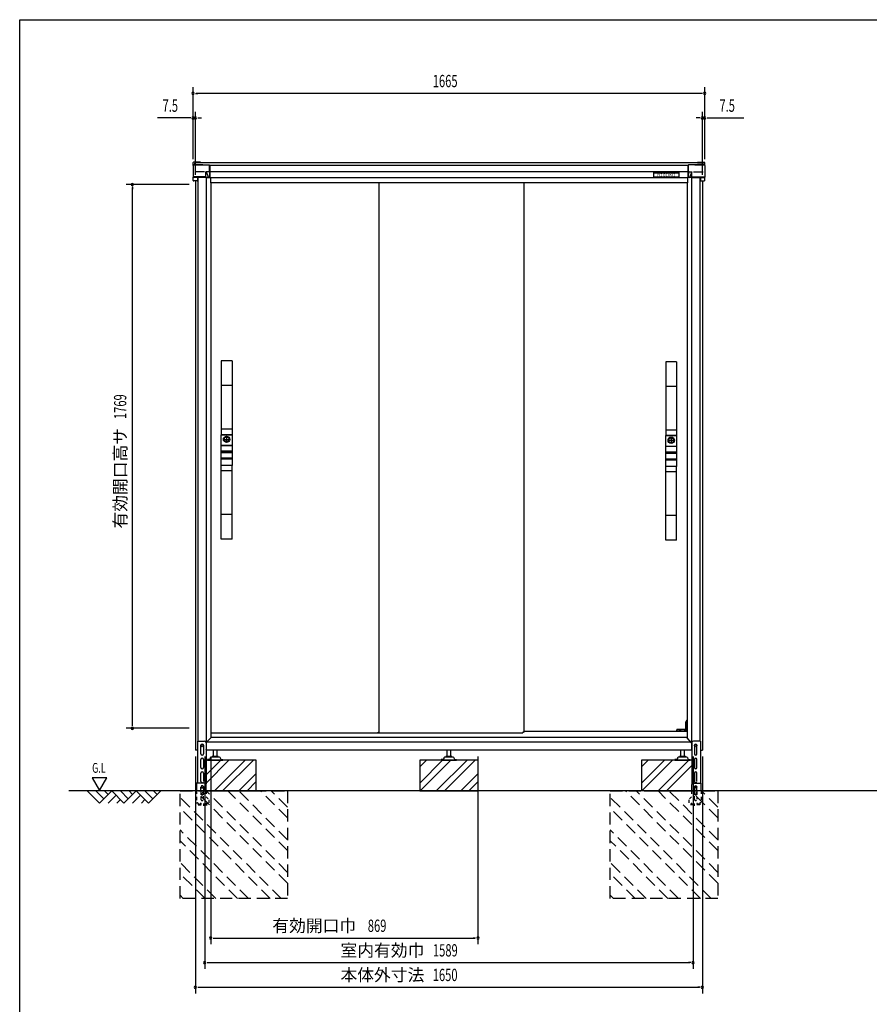
# Model space of a CAD drawing. Extents: x 217 to 8351, y 77 to 5621.
# Drawn here: x 217 to 2982, y 2418 to 5621 of the extents above; entities that cross this region are included whole.
import ezdxf
from ezdxf.enums import TextEntityAlignment as Align

# ---------------------------------------------------------------- set-up
doc = ezdxf.new("R2010")
doc.units = 0
doc.header["$LTSCALE"] = 20
doc.header["$MEASUREMENT"] = 0
for name, pattern in [('CENTER', [2, 1.25, -0.25, 0.25, -0.25]), ('HIDE-S', [1, 0.5, -0.5]), ('KAKURE-2', [3, 2, -1]), ('PHANTOM', [12.7, 6.35, -1.27, 1.27, -1.27, 1.27, -1.27])]:
    doc.linetypes.add(name, pattern=pattern)
for name, color, linetype in [('13_アルミ取手中', 213, 'CONTINUOUS'), ('14_アルミボタン', 14, 'CONTINUOUS'), ('3_扉', 6, 'CONTINUOUS'), ('9_アルミ取手', 9, 'CONTINUOUS'), ('CENTER', 1, 'CENTER'), ('CON-G', 6, 'KAKURE-2'), ('GL', 6, 'CONTINUOUS'), ('HIKIDASHI', 6, 'CONTINUOUS'), ('SUNPOU', 4, 'CONTINUOUS'), ('U1', 3, 'CONTINUOUS'), ('U2', 4, 'CONTINUOUS'), ('WAKUSEN-01', 50, 'CONTINUOUS'), ('アジャスタボルト', 2, 'CONTINUOUS'), ('コーナー樹脂', 2, 'CONTINUOUS'), ('下枠前', 1, 'CONTINUOUS'), ('側壁', 3, 'CONTINUOUS'), ('基礎', 3, 'CONTINUOUS'), ('屋根', 82, 'CONTINUOUS'), ('扉', 1, 'CONTINUOUS'), ('金具', 1, 'CONTINUOUS'), ('鴨居', 1, 'CONTINUOUS')]:
    doc.layers.add(name, color=color, linetype=linetype)
doc.styles.add('00', font='ROMANS', dxfattribs={"width": 0.666667, "bigfont": 'BIGFONT'})
doc.styles.add('01', font='ROMANS', dxfattribs={"height": 3, "bigfont": 'BIGFONT'})

msp = doc.modelspace()

# ---------------------------------------------------------------- linework, layer by layer
at = {"layer": '13_アルミ取手中'}
for p, q in [((873, 4270.8), (908, 4270.8)), ((873, 4236.8), (873, 4270.8)), ((908, 4270.8), (908, 4236.8)), ((2320, 4267.8), (2355, 4267.8)), ((2320, 4233.8), (2320, 4267.8)), ((2355, 4267.8), (2355, 4233.8)), ((873, 4236.8), (908, 4236.8)), ((2320, 4233.8), (2355, 4233.8)), ((873, 4216.8), (908, 4216.8)), ((873, 4213.8), (873, 4216.8)), ((908, 4213.8), (873, 4213.8)), ((908, 4216.8), (908, 4213.8)), ((2320, 4213.8), (2355, 4213.8)), ((2320, 4210.8), (2320, 4213.8)), ((2355, 4210.8), (2320, 4210.8)), ((2355, 4213.8), (2355, 4210.8)), ((908, 4193.8), (873, 4193.8)), ((873, 4170.8), (873, 4193.8)), ((908, 4190.8), (873, 4190.8)), ((908, 4170.8), (873, 4170.8)), ((908, 4193.8), (908, 4170.8)), ((2355, 4190.8), (2320, 4190.8)), ((2320, 4167.8), (2320, 4190.8)), ((2355, 4187.8), (2320, 4187.8)), ((2355, 4167.8), (2320, 4167.8)), ((2355, 4190.8), (2355, 4167.8))]:
    msp.add_line(p, q, dxfattribs=at)
for centre in [(890.5, 4255.8), (2337.5, 4252.8)]:
    msp.add_circle(centre, 8, dxfattribs=at)
at = {"layer": '14_アルミボタン'}
for p, q in [((873, 4236.3), (908, 4236.3)), ((873, 4217.3), (873, 4236.3)), ((908, 4236.3), (908, 4217.3)), ((2320, 4233.3), (2355, 4233.3)), ((2320, 4214.3), (2320, 4233.3)), ((2355, 4233.3), (2355, 4214.3)), ((908, 4217.3), (873, 4217.3)), ((873, 4213.3), (908, 4213.3)), ((873, 4194.3), (873, 4213.3)), ((908, 4213.3), (908, 4194.3)), ((2355, 4214.3), (2320, 4214.3)), ((2320, 4210.3), (2355, 4210.3)), ((2320, 4191.3), (2320, 4210.3)), ((2355, 4210.3), (2355, 4191.3)), ((908, 4194.3), (873, 4194.3)), ((2355, 4191.3), (2320, 4191.3))]:
    msp.add_line(p, q, dxfattribs=at)
at = {"layer": '3_扉'}
for p, q in [((890.5, 4266.3), (890.5, 4245.3)), ((2337.5, 4263.3), (2337.5, 4242.3)), ((880, 4255.8), (901, 4255.8)), ((2327, 4252.8), (2348, 4252.8))]:
    msp.add_line(p, q, dxfattribs=at)
for centre in [(890.5, 4255.8), (2337.5, 4252.8)]:
    msp.add_circle(centre, 10.5, dxfattribs=at)
at = {"layer": '9_アルミ取手'}
for p, q in [((908, 4510.8), (873, 4510.8)), ((873, 4510.8), (873, 4270.8)), ((908, 4510.8), (908, 4270.8)), ((2355, 4507.8), (2320, 4507.8)), ((2320, 4507.8), (2320, 4267.8)), ((2355, 4507.8), (2355, 4267.8)), ((908, 4430.8), (873, 4430.8)), ((2355, 4427.8), (2320, 4427.8)), ((908, 4288.6), (873, 4288.6)), ((908, 4270.8), (873, 4270.8)), ((2355, 4285.6), (2320, 4285.6)), ((2355, 4267.8), (2320, 4267.8)), ((908, 4170.8), (873, 4170.8)), ((873, 3930.8), (873, 4170.8)), ((908, 3930.8), (908, 4170.8)), ((2355, 4167.8), (2320, 4167.8)), ((2320, 3927.8), (2320, 4167.8)), ((2355, 3927.8), (2355, 4167.8)), ((908, 4153), (873, 4153)), ((2355, 4150), (2320, 4150)), ((908, 4010.8), (873, 4010.8)), ((2355, 4007.8), (2320, 4007.8)), ((908, 3930.8), (873, 3930.8)), ((2355, 3927.8), (2320, 3927.8))]:
    msp.add_line(p, q, dxfattribs=at)
at = {"layer": 'CENTER', "linetype": 'Continuous'}
for p, q in [((2387.5, 3340.8), (2385.5, 3336.8)), ((2385.5, 3311.8), (2385.5, 3336.8)), ((2388.6, 3340.8), (2386.5, 3336.6)), ((2386.5, 3311.8), (2386.5, 3336.6)), ((2389, 3340.8), (2387.5, 3340.8)), ((2355.2, 3305.8), (2355.9, 3310.9)), ((2356.2, 3306), (2355.2, 3306)), ((2356.2, 3305.8), (2356.9, 3310.8)), ((2389, 3311.8), (2356.9, 3311.8)), ((2364.5, 3310.8), (2356.9, 3310.8)), ((2364.5, 3305.8), (2364.5, 3311.8)), ((2367.5, 3311.8), (2367.5, 3305.8)), ((2382, 3310.8), (2367.5, 3310.8)), ((2382, 3305.8), (2382, 3311.8)), ((2385, 3311.8), (2385, 3305.8)), ((2389, 3310.8), (2385, 3310.8))]:
    msp.add_line(p, q, dxfattribs=at)
msp.add_arc((2356.9, 3310.8), 1, 90, 172.2826, dxfattribs=at)
at = {"layer": 'CON-G'}
for p, q in [((739, 3112.3), (1089, 3112.3)), ((739, 2762.3), (739, 3112.3)), ((1089, 2811.8), (788.5, 3112.3)), ((1089, 2847.2), (823.9, 3112.3)), ((1089, 2917.9), (894.6, 3112.3)), ((1089, 2953.2), (929.9, 3112.3)), ((1089, 3024), (1000.7, 3112.3)), ((1089, 3059.3), (1036, 3112.3)), ((1089, 3112.3), (1089, 2762.3)), ((2139, 3112.3), (2489, 3112.3)), ((2139, 2762.3), (2139, 3112.3)), ((2489, 2811.8), (2188.5, 3112.3)), ((2489, 2847.2), (2223.9, 3112.3)), ((2489, 2917.9), (2294.6, 3112.3)), ((2489, 2953.2), (2329.9, 3112.3)), ((2489, 3024), (2400.7, 3112.3)), ((2489, 3059.3), (2436, 3112.3)), ((2489, 3112.3), (2489, 2762.3)), ((1067.8, 2762.3), (739, 3091.1)), ((2467.8, 2762.3), (2139, 3091.1)), ((1032.5, 2762.3), (739, 3055.8)), ((2432.5, 2762.3), (2139, 3055.8)), ((961.7, 2762.3), (739, 2985)), ((2361.7, 2762.3), (2139, 2985)), ((926.4, 2762.3), (739, 2949.7)), ((2326.4, 2762.3), (2139, 2949.7)), ((855.7, 2762.3), (739, 2879)), ((2255.7, 2762.3), (2139, 2879)), ((820.3, 2762.3), (739, 2843.6)), ((2220.3, 2762.3), (2139, 2843.6)), ((749.6, 2762.3), (739, 2772.9)), ((1089, 2762.3), (739, 2762.3)), ((2149.6, 2762.3), (2139, 2772.9)), ((2489, 2762.3), (2139, 2762.3))]:
    msp.add_line(p, q, dxfattribs=at)
at = {"layer": 'GL'}
msp.add_line((4410.4, 3112.3), (376.5, 3112.3), dxfattribs=at)
at = {"layer": 'HIKIDASHI'}
for p, q in [((452.8, 3155), (476.8, 3113.4)), ((500.8, 3155), (452.8, 3155)), ((476.8, 3113.4), (500.8, 3155))]:
    msp.add_line(p, q, dxfattribs=at)
at = {"layer": 'SUNPOU'}
for p, q in [((781.5, 5166.9), (781.5, 5401.4)), ((789, 5381.4), (796.5, 5381.4)), ((2436.5, 5381.4), (791.5, 5381.4)), ((2439, 5381.4), (2431.5, 5381.4)), ((2446.5, 5166.9), (2446.5, 5401.4)), ((781.5, 5166.9), (781.5, 5321.4)), ((789, 5116.4), (789, 5321.4)), ((2439, 5116.4), (2439, 5321.4)), ((2446.5, 5166.9), (2446.5, 5321.4)), ((771.5, 5301.4), (665.6, 5301.4)), ((774, 5301.4), (766.5, 5301.4)), ((789, 5301.4), (781.5, 5301.4)), ((796.5, 5301.4), (804, 5301.4)), ((799, 5301.4), (809, 5301.4)), ((2429, 5301.4), (2419, 5301.4)), ((2431.5, 5301.4), (2424, 5301.4)), ((2439, 5301.4), (2446.5, 5301.4)), ((2454, 5301.4), (2461.5, 5301.4)), ((2456.5, 5301.4), (2574, 5301.4)), ((769, 5084.8), (564, 5084.8)), ((584, 5077.3), (584, 5069.8)), ((584, 3325.8), (584, 5074.8)), ((769, 3315.8), (564, 3315.8)), ((584, 3323.3), (584, 3330.8)), ((789, 3224.3), (789, 2453.5)), ((819.5, 3224.3), (819.5, 2533.5)), ((839, 3224.3), (839, 2613.5)), ((1708.2, 3224.3), (1708.2, 2613.5)), ((2408.5, 3224.3), (2408.5, 2533.5)), ((2439, 3224.3), (2439, 2453.5)), ((846.5, 2633.5), (854, 2633.5)), ((849, 2633.5), (1698.2, 2633.5)), ((1700.7, 2633.5), (1693.2, 2633.5)), ((827, 2553.5), (834.5, 2553.5)), ((829.5, 2553.5), (2398.5, 2553.5)), ((2401, 2553.5), (2393.5, 2553.5)), ((796.5, 2473.5), (804, 2473.5)), ((799, 2473.5), (2429, 2473.5)), ((2431.5, 2473.5), (2424, 2473.5))]:
    msp.add_line(p, q, dxfattribs=at)
for centre, start, end in [((781.5, 5381.4), 0, 180), ((781.5, 5381.4), 180, 0), ((2446.5, 5381.4), 0, 180), ((2446.5, 5381.4), 180, 0), ((781.5, 5301.4), 0, 180), ((781.5, 5301.4), 180, 0), ((789, 5301.4), 0, 180), ((789, 5301.4), 180, 0), ((2439, 5301.4), 0, 180), ((2439, 5301.4), 180, 0), ((2446.5, 5301.4), 0, 180), ((2446.5, 5301.4), 180, 0), ((584, 5084.8), 90, 270), ((584, 5084.8), 270, 90), ((584, 3315.8), 90, 270), ((584, 3315.8), 270, 90), ((839, 2633.5), 0, 180), ((839, 2633.5), 180, 0), ((1708.2, 2633.5), 0, 180), ((1708.2, 2633.5), 180, 0), ((819.5, 2553.5), 0, 180), ((819.5, 2553.5), 180, 0), ((2408.5, 2553.5), 0, 180), ((2408.5, 2553.5), 180, 0), ((789, 2473.5), 0, 180), ((789, 2473.5), 180, 0), ((2439, 2473.5), 0, 180), ((2439, 2473.5), 180, 0)]:
    msp.add_arc(centre, 3.75, start, end, dxfattribs=at)
at = {"layer": 'U1', "linetype": 'Continuous'}
for p, q in [((808, 3261.5), (811, 3263.3)), ((808, 3258.1), (808, 3261.5)), ((811, 3256.3), (808, 3258.1)), ((811, 3263.3), (814, 3261.5)), ((814, 3258.1), (811, 3256.3)), ((814, 3261.5), (814, 3258.1)), ((2414, 3261.5), (2417, 3263.3)), ((2414, 3258.1), (2414, 3261.5)), ((2417, 3256.3), (2414, 3258.1)), ((2417, 3263.3), (2420, 3261.5)), ((2420, 3258.1), (2417, 3256.3)), ((2420, 3261.5), (2420, 3258.1))]:
    msp.add_line(p, q, dxfattribs=at)
for centre, radius in [((811, 3259.8), 4), ((811, 3259.8), 3), ((2417, 3259.8), 4), ((2417, 3259.8), 3)]:
    msp.add_circle(centre, radius, dxfattribs=at)
at = {"layer": 'U2'}
for p, q in [((436.5, 3112.3), (476.5, 3072.3)), ((464.7, 3112.3), (490.6, 3086.4)), ((476.5, 3072.3), (516.5, 3112.3)), ((493, 3112.3), (504.7, 3100.6)), ((516.5, 3112.3), (556.5, 3072.3)), ((544.7, 3112.3), (570.6, 3086.4)), ((556.5, 3072.3), (596.5, 3112.3)), ((573, 3112.3), (584.7, 3100.6)), ((596.5, 3112.3), (636.5, 3072.3)), ((624.7, 3112.3), (650.6, 3086.4)), ((636.5, 3072.3), (676.5, 3112.3)), ((653, 3112.3), (664.7, 3100.6)), ((504.7, 3072.3), (530.6, 3098.2)), ((533, 3072.3), (544.7, 3084)), ((584.7, 3072.3), (610.6, 3098.2)), ((613, 3072.3), (624.7, 3084))]:
    msp.add_line(p, q, dxfattribs=at)
at = {"layer": 'WAKUSEN-01'}
for p, q in [((217, 5621), (8191, 5621)), ((217, 207), (217, 5621))]:
    msp.add_line(p, q, dxfattribs=at)
at = {"layer": 'アジャスタボルト', "color": 4, "ltscale": 0.1}
for p, q in [((847.5, 3224.3), (847.5, 3244.3)), ((859.5, 3224.3), (859.5, 3244.3)), ((1608, 3224.3), (1608, 3244.3)), ((1620, 3224.3), (1620, 3244.3)), ((2368.5, 3224.3), (2368.5, 3244.3)), ((2380.5, 3224.3), (2380.5, 3244.3)), ((828.5, 3214.3), (828.5, 3212.3)), ((833.3, 3214.3), (828.5, 3214.3)), ((828.5, 3212.3), (878.5, 3212.3)), ((837.6, 3219.6), (835.1, 3215.3)), ((837.6, 3219.6), (838, 3220.3)), ((865.6, 3222.3), (841.4, 3222.3)), ((862.5, 3224.3), (844.5, 3224.3)), ((869, 3220.3), (869.4, 3219.6)), ((869.4, 3219.6), (871.9, 3215.3)), ((873.7, 3214.3), (878.5, 3214.3)), ((878.5, 3214.3), (878.5, 3212.3)), ((1589, 3214.3), (1589, 3212.3)), ((1593.8, 3214.3), (1589, 3214.3)), ((1589, 3212.3), (1639, 3212.3)), ((1598.1, 3219.6), (1595.6, 3215.3)), ((1598.1, 3219.6), (1598.5, 3220.3)), ((1626.1, 3222.3), (1601.9, 3222.3)), ((1623, 3224.3), (1605, 3224.3)), ((1629.5, 3220.3), (1629.9, 3219.6)), ((1629.9, 3219.6), (1632.4, 3215.3)), ((1634.2, 3214.3), (1639, 3214.3)), ((1639, 3214.3), (1639, 3212.3)), ((2349.5, 3214.3), (2349.5, 3212.3)), ((2354.3, 3214.3), (2349.5, 3214.3)), ((2349.5, 3212.3), (2399.5, 3212.3)), ((2358.6, 3219.6), (2356.1, 3215.3)), ((2358.6, 3219.6), (2359, 3220.3)), ((2386.6, 3222.3), (2362.4, 3222.3)), ((2383.5, 3224.3), (2365.5, 3224.3)), ((2390, 3220.3), (2390.4, 3219.6)), ((2390.4, 3219.6), (2392.9, 3215.3)), ((2394.7, 3214.3), (2399.5, 3214.3)), ((2399.5, 3214.3), (2399.5, 3212.3))]:
    msp.add_line(p, q, dxfattribs=at)
for centre, radius, start, end in [((833.3, 3216.3), 2, 270, 330), ((841.4, 3218.3), 4, 90, 150), ((844.5, 3223.3), 1, 90, 270), ((862.5, 3223.3), 1, 270, 90), ((865.6, 3218.3), 4, 30, 90), ((873.7, 3216.3), 2, 210, 270), ((1593.8, 3216.3), 2, 270, 330), ((1601.9, 3218.3), 4, 90, 150), ((1605, 3223.3), 1, 90, 270), ((1623, 3223.3), 1, 270, 90), ((1626.1, 3218.3), 4, 30, 90), ((1634.2, 3216.3), 2, 210, 270), ((2354.3, 3216.3), 2, 270, 330), ((2362.4, 3218.3), 4, 90, 150), ((2365.5, 3223.3), 1, 90, 270), ((2383.5, 3223.3), 1, 270, 90), ((2386.6, 3218.3), 4, 30, 90), ((2394.7, 3216.3), 2, 210, 270)]:
    msp.add_arc(centre, radius, start, end, dxfattribs=at)
at = {"layer": 'コーナー樹脂'}
for p, q in [((805.5, 5157.1), (782.5, 5157.1)), ((805.5, 5157.1), (805.5, 5154.9)), ((2422.5, 5157.1), (2422.5, 5154.9)), ((2422.5, 5157.1), (2445.5, 5157.1)), ((781.5, 5147.9), (781.5, 5156.1)), ((786.5, 5149.3), (786.5, 5153.9)), ((805.5, 5154.9), (787.5, 5154.9)), ((2422.5, 5154.9), (2440.5, 5154.9)), ((2441.5, 5149.3), (2441.5, 5153.9)), ((2446.5, 5147.9), (2446.5, 5156.1)), ((823.3, 5107.6), (834.4, 5107.6)), ((2404.7, 5107.6), (2393.6, 5107.6))]:
    msp.add_line(p, q, dxfattribs=at)
at = {"layer": 'コーナー樹脂', "color": 1, "linetype": 'Continuous', "lineweight": 25}
for p, q in [((781.5, 5146.6), (781.5, 5147.3)), ((813.3, 5149.3), (783.5, 5149.3)), ((813.3, 5149.3), (813.3, 5149.3)), ((2414.7, 5149.3), (2444.5, 5149.3)), ((2414.7, 5149.3), (2414.7, 5149.3)), ((2446.5, 5146.6), (2446.5, 5147.3)), ((781.5, 5107.4), (781.5, 5108)), ((781.5, 5098.3), (781.5, 5107.4)), ((795.3, 5107.1), (781.5, 5107.1)), ((794.8, 5096.3), (783.5, 5096.3)), ((795.3, 5107.6), (795.3, 5096.8)), ((2432.7, 5107.6), (2432.7, 5096.8)), ((2432.7, 5107.1), (2446.5, 5107.1)), ((2433.2, 5096.3), (2444.5, 5096.3)), ((2446.5, 5107.4), (2446.5, 5108)), ((2446.5, 5098.3), (2446.5, 5107.4))]:
    msp.add_line(p, q, dxfattribs=at)
at = {"layer": 'コーナー樹脂', "color": 2, "linetype": 'Continuous', "lineweight": 25}
for p, q in [((781.5, 5146.6), (781.5, 5123.3)), ((783.5, 5148.6), (834.3, 5148.6)), ((818.2, 5126.4), (787, 5126.4)), ((823.2, 5109.6), (823.2, 5126.4)), ((834.3, 5126.6), (823.4, 5126.6)), ((823.8, 5126), (831.5, 5107.9)), ((834.3, 5126.6), (834.3, 5126.6)), ((834.8, 5128.2), (834.8, 5148.1)), ((834.8, 5128.2), (834.9, 5108.1)), ((2393.2, 5128.2), (2393.1, 5108.1)), ((2393.2, 5128.2), (2393.2, 5148.1)), ((2444.5, 5148.6), (2393.7, 5148.6)), ((2393.7, 5126.6), (2393.7, 5126.6)), ((2393.7, 5126.6), (2404.6, 5126.6)), ((2404.2, 5126), (2396.5, 5107.9)), ((2404.8, 5109.6), (2404.8, 5126.4)), ((2409.8, 5126.4), (2441, 5126.4)), ((2446.5, 5146.6), (2446.5, 5123.3)), ((781.5, 5123.3), (781.5, 5119.8)), ((781.5, 5119.8), (781.5, 5108.4)), ((781.5, 5108.1), (781.5, 5108.4)), ((823.2, 5109.3), (781.9, 5109.3)), ((795, 5107.6), (782, 5107.6)), ((823.3, 5107.6), (795, 5107.6)), ((823.2, 5109.6), (823.2, 5109.3)), ((823.3, 5109.3), (823.2, 5109.3)), ((823.3, 5107.8), (823.3, 5109.3)), ((823.3, 5107.8), (823.3, 5107.6)), ((829.8, 5107.8), (824.3, 5109)), ((831.5, 5107.9), (831.5, 5107.6)), ((2396.5, 5107.9), (2396.5, 5107.6)), ((2398.2, 5107.8), (2403.7, 5109)), ((2404.7, 5109.3), (2404.8, 5109.3)), ((2404.7, 5107.8), (2404.7, 5109.3)), ((2404.7, 5107.8), (2404.7, 5107.6)), ((2404.7, 5107.6), (2433, 5107.6)), ((2404.8, 5109.6), (2404.8, 5109.3)), ((2404.8, 5109.3), (2446.1, 5109.3)), ((2433, 5107.6), (2446, 5107.6)), ((2446.5, 5123.3), (2446.5, 5119.8)), ((2446.5, 5119.8), (2446.5, 5108.4)), ((2446.5, 5108.1), (2446.5, 5108.4))]:
    msp.add_line(p, q, dxfattribs=at)
at = {"layer": 'コーナー樹脂', "color": 1, "linetype": 'PHANTOM', "lineweight": 18}
for p, q in [((813.3, 5149.3), (783.5, 5149.3)), ((813.8, 5148.6), (813.8, 5148.9)), ((2414.2, 5148.6), (2414.2, 5148.9)), ((2414.7, 5149.3), (2444.5, 5149.3))]:
    msp.add_line(p, q, dxfattribs=at)
at = {"layer": 'コーナー樹脂'}
for centre, start, end in [((782.5, 5156.1), 90, 180), ((2445.5, 5156.1), 0, 90), ((787.5, 5153.9), 90, 180), ((2440.5, 5153.9), 0, 90)]:
    msp.add_arc(centre, 1, start, end, dxfattribs=at)
at = {"layer": 'コーナー樹脂', "color": 1, "linetype": 'Continuous', "lineweight": 25}
for centre, radius, start, end in [((783.5, 5147.3), 2, 90, 180), ((2444.5, 5147.3), 2, 0, 90), ((794.8, 5096.8), 0.5, 269.9989, 359.9994), ((2433.2, 5096.8), 0.5, 180.0006, 270.0011)]:
    msp.add_arc(centre, radius, start, end, dxfattribs=at)
at = {"layer": 'コーナー樹脂', "color": 1, "linetype": 'PHANTOM', "lineweight": 18}
for centre, start, end in [((813.3, 5148.8), 10.2633, 90), ((2414.7, 5148.8), 90, 169.7367)]:
    msp.add_arc(centre, 0.5, start, end, dxfattribs=at)
at = {"layer": 'コーナー樹脂', "color": 2, "linetype": 'Continuous', "lineweight": 25}
for centre, radius, start, end in [((834.3, 5148), 0.546, 4.7727, 88.0226), ((2393.7, 5148), 0.546, 91.9774, 175.2273), ((781.9, 5109.8), 0.451, 191.4174, 270), ((2446.1, 5109.8), 0.451, 270, 348.5826)]:
    msp.add_arc(centre, radius, start, end, dxfattribs=at)
for centre, major_axis, ratio, start_param, end_param in [((783.5, 5146.6), (-0.86, 1.81), 0.999729, 5.847099, 7.407063), ((825, 5126.7), (0.88, 1.86), 0.831014, 2.052837, 2.086012), ((823.2, 5123.9), (0, 2.79), 0.358046, 5.582617, 6.029527), ((832.6, 5108.1), (1.19, 0.09), 0.415556, 3.436795, 3.507075), ((834.4, 5108.1), (0, 0.5), 0.991311, 3.141593, 4.244629), ((834.4, 5108.1), (0.356, -0.352), 0.995601, 0.314422, 0.782181)]:
    msp.add_ellipse(centre, major_axis=major_axis, ratio=ratio, start_param=start_param, end_param=end_param, dxfattribs=at)
at = {"layer": 'コーナー樹脂', "color": 2, "linetype": 'Continuous', "lineweight": 25, "extrusion": (0, 0, -1)}
for centre, major_axis, ratio, start_param, end_param in [((2404.8, 5123.9), (0, 2.79), 0.358046, 5.582617, 6.029527), ((2403, 5126.7), (-0.88, 1.86), 0.831014, 2.052837, 2.086012), ((2444.5, 5146.6), (0.86, 1.81), 0.999729, 5.847099, 7.407063), ((2393.6, 5108.1), (-0.356, -0.352), 0.995601, 0.314422, 0.782181), ((2393.6, 5108.1), (0, 0.5), 0.991311, 3.141593, 4.244629), ((2395.4, 5108.1), (-1.19, 0.09), 0.415556, 3.436795, 3.507075)]:
    msp.add_ellipse(centre, major_axis=major_axis, ratio=ratio, start_param=start_param, end_param=end_param, dxfattribs=at)
at = {"layer": 'コーナー樹脂', "color": 1, "linetype": 'Continuous', "lineweight": 25}
msp.add_ellipse((783.5, 5098.3), major_axis=(2, 0.02), ratio=0.993371, start_param=3.131183, end_param=4.70198, dxfattribs=at)
at = {"layer": 'コーナー樹脂', "color": 1, "linetype": 'Continuous', "lineweight": 25, "extrusion": (0, 0, -1)}
msp.add_ellipse((2444.5, 5098.3), major_axis=(-2, 0.02), ratio=0.993371, start_param=3.131183, end_param=4.70198, dxfattribs=at)
at = {"layer": 'コーナー樹脂', "color": 2, "linetype": 'Continuous', "lineweight": 25}
for points, knots in [([(823.4, 5126.6), (823.4, 5126.6), (823.3, 5126.6), (823.3, 5126.5), (823.2, 5126.5), (823.2, 5126.5)], [0, 0, 0, 0, 0.5, 0.5, 1, 1, 1, 1]), ([(834.3, 5126.6), (834.4, 5126.6), (834.5, 5126.6), (834.7, 5126.6), (834.8, 5126.7), (834.8, 5126.7)], [0, 0, 0, 0, 0.5, 0.5, 1, 1, 1, 1]), ([(2393.7, 5126.6), (2393.6, 5126.6), (2393.5, 5126.6), (2393.3, 5126.6), (2393.2, 5126.7), (2393.2, 5126.7)], [0, 0, 0, 0, 0.5, 0.5, 1, 1, 1, 1]), ([(2404.6, 5126.6), (2404.6, 5126.6), (2404.7, 5126.6), (2404.7, 5126.5), (2404.8, 5126.5), (2404.8, 5126.5)], [0, 0, 0, 0, 0.5, 0.5, 1, 1, 1, 1]), ([(782, 5107.6), (781.9, 5107.6), (781.7, 5107.7), (781.5, 5107.9), (781.5, 5108), (781.5, 5108.1)], [0, 0, 0, 0, 0.5, 0.5, 1, 1, 1, 1]), ([(831.6, 5107.9), (831.6, 5107.8), (831.7, 5107.8), (831.7, 5107.7), (831.8, 5107.7), (831.9, 5107.6), (832, 5107.6), (832.2, 5107.6), (832.2, 5107.6), (832.3, 5107.6)], [0, 0, 0, 0, 0.25, 0.25, 0.5, 0.5, 0.75, 0.75, 1, 1, 1, 1]), ([(2396.4, 5107.9), (2396.4, 5107.8), (2396.3, 5107.8), (2396.3, 5107.7), (2396.2, 5107.7), (2396.1, 5107.6), (2396, 5107.6), (2395.8, 5107.6), (2395.8, 5107.6), (2395.7, 5107.6)], [0, 0, 0, 0, 0.25, 0.25, 0.5, 0.5, 0.75, 0.75, 1, 1, 1, 1]), ([(2446, 5107.6), (2446.1, 5107.6), (2446.3, 5107.7), (2446.4, 5107.9), (2446.5, 5108), (2446.5, 5108.1)], [0, 0, 0, 0, 0.5, 0.5, 1, 1, 1, 1])]:
    msp.add_open_spline(points, degree=3, knots=knots, dxfattribs=at)
for points in [[(823.4, 5126.6), (823.4, 5126.6), (823.4, 5126.6), (823.4, 5126.6)], [(2404.6, 5126.6), (2404.6, 5126.6), (2404.6, 5126.6), (2404.6, 5126.6)]]:
    msp.add_open_spline(points, degree=3, dxfattribs=at)
at = {"layer": '下枠前', "linetype": 'Continuous'}
for p, q in [((2389, 3305.8), (1859, 3305.8)), ((2401.5, 3270.8), (825.7, 3270.8)), ((2389, 3285.8), (839, 3285.8)), ((2404.5, 3244.3), (823.5, 3244.3))]:
    msp.add_line(p, q, dxfattribs=at)
at = {"layer": '側壁', "linetype": 'Continuous'}
for p, q in [((789, 5096.3), (789, 3244.3)), ((797, 5107.6), (797, 3273.8)), ((824.2, 5107.6), (824.2, 3247.3)), ((837.5, 5107.2), (837.5, 5090.3)), ((2390.5, 5107.2), (2390.5, 5090.3)), ((2403.8, 5107.6), (2403.8, 3247.3)), ((2431, 5107.6), (2431, 3273.8)), ((2439, 5096.3), (2439, 3244.3)), ((839, 5090.3), (837.5, 5090.3)), ((839, 5090.3), (839, 3284.3)), ((2389, 5090.3), (2389, 3284.3)), ((2389, 5090.3), (2390.5, 5090.3)), ((824.2, 3269.3), (839, 3284.3)), ((2403.8, 3268.3), (2389, 3284.3)), ((795.5, 3244.3), (789, 3244.3)), ((2432.5, 3244.3), (2439, 3244.3))]:
    msp.add_line(p, q, dxfattribs=at)
for centre, start, end in [((821.2, 3247.3), 320.6829, 0), ((2406.8, 3247.3), 180, 219.3171)]:
    msp.add_arc(centre, 3, start, end, dxfattribs=at)
at = {"layer": '基礎'}
for p, q in [((987, 3212.3), (823.5, 3212.3)), ((987, 3112.3), (987, 3212.3)), ((1709, 3212.3), (1519, 3212.3)), ((1519, 3212.3), (1519, 3112.3)), ((1709, 3112.3), (1709, 3212.3)), ((2404.5, 3212.3), (2241, 3212.3)), ((2241, 3212.3), (2241, 3112.3)), ((789, 3112.3), (792.7, 3112.3)), ((824, 3112.3), (979, 3112.3)), ((1519, 3112.3), (1709, 3112.3)), ((2249, 3112.3), (2404.5, 3112.3))]:
    msp.add_line(p, q, dxfattribs=at)
at = {"layer": '基礎', "color": 6}
for p, q in [((823.5, 3164.3), (871.5, 3212.3)), ((823.5, 3137.8), (898, 3212.3)), ((851, 3112.3), (951, 3212.3)), ((877.6, 3112.3), (977.6, 3212.3)), ((1519, 3137.8), (1593.5, 3212.3)), ((1519, 3190.8), (1540.5, 3212.3)), ((1520, 3112.3), (1620, 3212.3)), ((1573, 3112.3), (1673, 3212.3)), ((1599.6, 3112.3), (1699.6, 3212.3)), ((2241, 3137.8), (2315.5, 3212.3)), ((2241, 3190.8), (2262.5, 3212.3)), ((2242, 3112.3), (2342, 3212.3)), ((2295, 3112.3), (2395, 3212.3)), ((2321.6, 3112.3), (2404.5, 3195.2)), ((930.6, 3112.3), (987, 3168.7)), ((957.1, 3112.3), (987, 3142.2)), ((1652.6, 3112.3), (1709, 3168.7)), ((1679.1, 3112.3), (1709, 3142.2))]:
    msp.add_line(p, q, dxfattribs=at)
at = {"layer": '屋根'}
for p, q in [((2422.5, 5155.1), (805.5, 5155.1)), ((2393.2, 5146.9), (834.8, 5146.9)), ((835.5, 5147), (835.5, 5107.2)), ((835.5, 5107.2), (835.5, 5146.9)), ((835.5, 5127.1), (2392.5, 5127.1)), ((2392.5, 5147), (2392.5, 5107.2)), ((2392.5, 5107.2), (2392.5, 5146.9)), ((835.5, 5107.2), (2392.5, 5107.2))]:
    msp.add_line(p, q, dxfattribs=at)
at = {"layer": '屋根', "color": 4}
for p, q in [((2281.4, 5122.9), (2281.4, 5124)), ((2281.4, 5124), (2362.6, 5124)), ((2281.4, 5108.7), (2281.4, 5122.9)), ((2281.4, 5122.9), (2362.6, 5122.9)), ((2362.6, 5108.7), (2281.4, 5108.7)), ((2362.6, 5124), (2362.6, 5122.9)), ((2362.6, 5122.9), (2362.6, 5108.7))]:
    msp.add_line(p, q, dxfattribs=at)
at = {"layer": '扉'}
for p, q in [((1387.5, 3303.3), (1387.5, 5090.8)), ((1859, 3303.3), (1859, 5090.8)), ((839, 3301.3), (1381.5, 3301.3)), ((1369, 3301.3), (1855, 3301.3)), ((1383.5, 3301.3), (1383.5, 3303.3)), ((1383.5, 3303.3), (1387.5, 3303.3)), ((1859, 3303.3), (1855, 3303.3)), ((1855, 3303.3), (1855, 3301.3))]:
    msp.add_line(p, q, dxfattribs=at)
at = {"layer": '金具'}
for p, q in [((795.5, 3273.8), (795.5, 3137.8)), ((795.5, 3273.8), (818.5, 3273.8)), ((823.5, 3268.8), (823.5, 3135)), ((2404.5, 3268.8), (2404.5, 3135)), ((2432.5, 3273.8), (2409.5, 3273.8)), ((2432.5, 3273.8), (2432.5, 3137.8)), ((807, 3232.8), (807, 3259.8)), ((815, 3259.8), (815, 3232.8)), ((2413, 3259.8), (2413, 3232.8)), ((2421, 3232.8), (2421, 3259.8)), ((807, 3187.8), (807, 3214.8)), ((815, 3214.8), (815, 3187.8)), ((2413, 3214.8), (2413, 3187.8)), ((2421, 3187.8), (2421, 3214.8)), ((807, 3142.8), (807, 3169.8)), ((815, 3169.8), (815, 3142.8)), ((2413, 3169.8), (2413, 3142.8)), ((2421, 3142.8), (2421, 3169.8)), ((819, 3137.8), (792.7, 3137.8)), ((792.7, 3137.8), (792.7, 3112.3)), ((807, 3112.3), (807, 3124.8)), ((815, 3124.8), (815, 3112.3)), ((824, 3112.3), (824, 3132.8)), ((2404, 3132.8), (2404, 3112.3)), ((2409, 3137.8), (2435.3, 3137.8)), ((2413, 3124.8), (2413, 3112.3)), ((2421, 3112.3), (2421, 3124.8)), ((2435.3, 3112.3), (2435.3, 3137.8))]:
    msp.add_line(p, q, dxfattribs=at)
at = {"layer": '金具', "linetype": 'HIDE-S'}
for p, q in [((792.7, 3112.3), (792.7, 3073.5)), ((807, 3112.3), (807, 3084.8)), ((815, 3084.8), (815, 3112.3)), ((824, 3112.3), (824, 3093.3)), ((2404, 3112.3), (2404, 3093.3)), ((2413, 3084.8), (2413, 3112.3)), ((2421, 3112.3), (2421, 3084.8)), ((2435.3, 3112.3), (2435.3, 3073.5)), ((824, 3093.3), (833, 3083.3)), ((833, 3083.3), (833, 3066.3)), ((2404, 3093.3), (2395, 3083.3)), ((2395, 3083.3), (2395, 3066.3)), ((792.7, 3073.5), (795.5, 3073.5)), ((797.5, 3071.5), (797.5, 3066.3)), ((797.5, 3068.6), (833, 3068.6)), ((797.5, 3066.3), (833, 3066.3)), ((804.5, 3070.1), (804.5, 3068.6)), ((807.5, 3070.1), (807.5, 3068.6)), ((823, 3070.1), (823, 3068.6)), ((826, 3070.1), (826, 3068.6)), ((2430.5, 3068.6), (2395, 3068.6)), ((2430.5, 3066.3), (2395, 3066.3)), ((2402, 3070.1), (2402, 3068.6)), ((2405, 3070.1), (2405, 3068.6)), ((2412.5, 3071.6), (2412.5, 3063.3)), ((2420.5, 3070.1), (2420.5, 3068.6)), ((2423.5, 3070.1), (2423.5, 3068.6)), ((2430.5, 3071.5), (2430.5, 3066.3)), ((2435.3, 3073.5), (2432.5, 3073.5))]:
    msp.add_line(p, q, dxfattribs=at)
at = {"layer": '金具', "color": 6, "linetype": 'HIDE-S'}
msp.add_line((815.5, 3071.6), (815.5, 3063.3), dxfattribs=at)
for centre in [(811, 3124.8), (811, 3102.8)]:
    msp.add_circle(centre, 4.2, dxfattribs=at)
at = {"layer": '金具', "color": 4, "linetype": 'HIDE-S'}
for centre in [(811, 3124.8), (811, 3102.8)]:
    msp.add_circle(centre, 3, dxfattribs=at)
at = {"layer": '金具', "linetype": 'HIDE-S'}
for centre, radius in [((811, 3124.8), 2.6), ((811, 3102.8), 2.6), ((2417, 3102.8), 4.2), ((2417, 3102.8), 3), ((2417, 3102.8), 2.6)]:
    msp.add_circle(centre, radius, dxfattribs=at)
at = {"layer": '金具'}
for radius in [4.2, 3, 2.6]:
    msp.add_circle((2417, 3124.8), radius, dxfattribs=at)
for centre, radius, start, end in [((818.5, 3268.8), 5, 0, 90), ((2409.5, 3268.8), 5, 90, 180), ((811, 3259.8), 4, 0, 180), ((2417, 3259.8), 4, 0, 180), ((811, 3232.8), 4, 180, 0), ((811, 3214.8), 4, 0, 180), ((2417, 3232.8), 4, 180, 0), ((2417, 3214.8), 4, 0, 180), ((811, 3187.8), 4, 180, 0), ((811, 3169.8), 4, 0, 180), ((2417, 3187.8), 4, 180, 0), ((2417, 3169.8), 4, 0, 180), ((819, 3132.8), 5, 0, 90), ((2417, 3124.8), 4, 0, 180)]:
    msp.add_arc(centre, radius, start, end, dxfattribs=at)
at = {"layer": '金具', "linetype": 'HIDE-S'}
for centre, radius, start, end in [((811, 3142.8), 4, 180, 0), ((811, 3124.8), 4, 0, 180), ((2409, 3132.8), 5, 90, 180), ((811, 3084.8), 4, 180, 0), ((2417, 3084.8), 4, 180, 0), ((795.5, 3071.5), 2, 0, 90), ((806, 3070.1), 1.5, 0, 180), ((824.5, 3070.1), 1.5, 0, 180), ((2403.5, 3070.1), 1.5, 0, 180), ((2422, 3070.1), 1.5, 0, 180), ((2432.5, 3071.5), 2, 90, 180)]:
    msp.add_arc(centre, radius, start, end, dxfattribs=at)
at = {"layer": '金具', "color": 6, "linetype": 'HIDE-S'}
msp.add_arc((2417, 3142.8), 4, 180, 0, dxfattribs=at)
at = {"layer": '鴨居', "linetype": 'Continuous'}
msp.add_line((2390.5, 5090.8), (837.5, 5090.8), dxfattribs=at)

# ---------------------------------------------------------------- texts
at = {"layer": 'HIKIDASHI', "style": '00', "width": 0.67}
msp.add_text('G.L', height=32, dxfattribs=at).set_placement((452.8, 3171))
at = {"layer": 'SUNPOU', "style": '00', "width": 0.666667}
for s, p in [('1665', (1561.3, 5401.4)), ('7.5', (681.8, 5321.4)), ('7.5', (2494.3, 5321.4)), ('869', (1350, 2653.5)), ('1589', (1561.9, 2573.5)), ('1650', (1561.3, 2493.5))]:
    msp.add_text(s, height=40, dxfattribs=at).set_placement(p)
msp.add_text('1769', height=40, rotation=90, dxfattribs=at).set_placement((564, 4321.8))
at = {"layer": 'SUNPOU', "style": '01'}
msp.add_text('有効開口高サ', height=40, rotation=90, dxfattribs=at).set_placement((544, 4293), align=Align.MIDDLE_RIGHT)
for s, p in [('有効開口巾', (1312.1, 2673.5)), ('室内有効巾', (1534, 2593.5)), ('本体外寸法', (1534, 2513.5))]:
    msp.add_text(s, height=40, dxfattribs=at).set_placement(p, align=Align.MIDDLE_RIGHT)
at = {"layer": '屋根', "color": 4, "style": '01'}
msp.add_text('YODOKO', height=11, dxfattribs=at).set_placement((2289.9, 5110.2))

doc.saveas('drawing.dxf')
